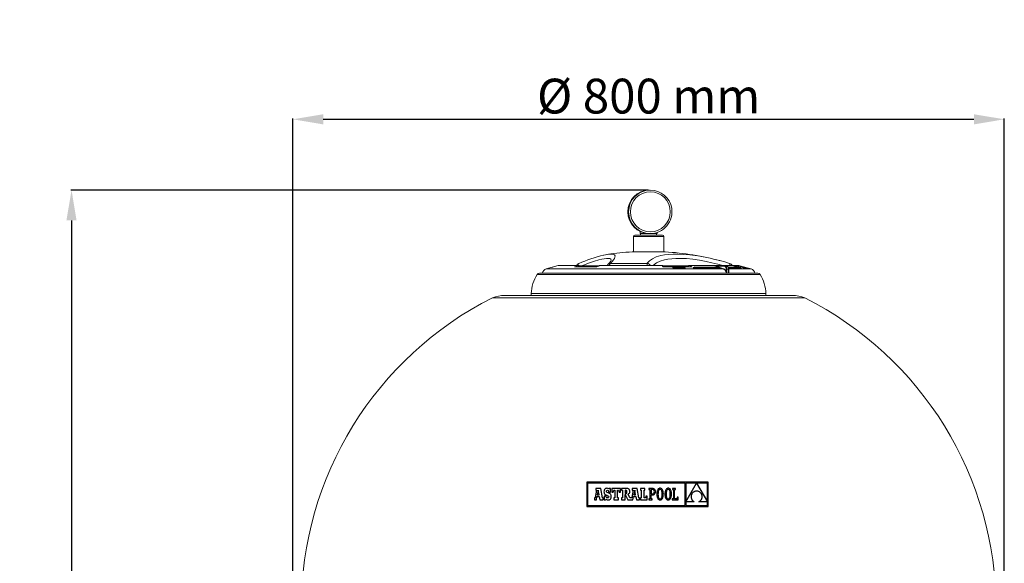
# Model space of a CAD drawing. Units: millimetres. Extents: x 8809 to 12911, y 7489 to 10650.
# Drawn here: x 8809 to 9942, y 10025 to 10650 of the extents above; entities that cross this region are included whole.
import ezdxf

# ---------------------------------------------------------------- set-up
doc = ezdxf.new("R2010")
doc.units = ezdxf.units.MM
doc.header["$PDSIZE"] = -1
doc.layers.add('Cotas', color=1, linetype='Continuous')
doc.dimstyles.new('ISO-25', dxfattribs={"dimtxt": 2.5, "dimasz": 2.5, "dimexe": 1.25, "dimexo": 0.625, "dimtad": 1, "dimtxsty": 'Standard', "dimcen": 2.5, "dimadec": 0, "dimazin": 0, "dimtfac": 1, "dimtmove": 0, "dimatfit": 3, "dimfxl": 0, "dimarcsym": 0})

# ---------------------------------------------------------------- blocks, each defined once
blk = doc.blocks.new('*D9')
at = {"layer": 'Cotas', "color": 0, "lineweight": -2}
for p, q in [((9123.4, 9943.6), (9123.4, 10536.7)), ((9158.4, 10535.7), (9907.2, 10535.7)), ((9942.2, 9943.6), (9942.2, 10536.7))]:
    blk.add_line(p, q, dxfattribs=at)
at = {"layer": 'Cotas', "color": 0}
for points in [[(9158.4, 10541.5), (9158.4, 10529.8), (9123.4, 10535.7)], [(9907.2, 10541.5), (9907.2, 10529.8), (9942.2, 10535.7)]]:
    blk.add_solid(points, dxfattribs=at)
at = {"layer": 'Defpoints', "color": 0}
for p in [(9942.2, 10535.7), (9123.4, 9942.6), (9942.2, 9942.6)]:
    blk.add_point(p, dxfattribs=at)
at = {"layer": 'Cotas', "color": 0, "insert": (9532.8, 10557.2), "char_height": 40, "attachment_point": 5}
blk.add_mtext('%%c 800 mm', dxfattribs=at)
blk = doc.blocks.new('*D10')
at = {"layer": 'Cotas', "color": 0, "lineweight": -2}
for p, q in [((9532.7, 10454.3), (8867.6, 10454.3)), ((8868.6, 10419.3), (8868.6, 9954.3)), ((8868.6, 9232.9), (8868.6, 9697.9)), ((9219.3, 9197.9), (8867.6, 9197.9))]:
    blk.add_line(p, q, dxfattribs=at)
at = {"layer": 'Cotas', "color": 0}
for points in [[(8862.7, 10419.3), (8874.4, 10419.3), (8868.6, 10454.3)], [(8862.7, 9232.9), (8874.4, 9232.9), (8868.6, 9197.9)]]:
    blk.add_solid(points, dxfattribs=at)
at = {"layer": 'Defpoints', "color": 0}
for p in [(8868.6, 10454.3), (9533.7, 10454.3), (9220.3, 9197.9)]:
    blk.add_point(p, dxfattribs=at)
at = {"layer": 'Cotas', "color": 0, "insert": (8868.6, 9826.1), "char_height": 40, "attachment_point": 5, "rotation": 90}
blk.add_mtext('1272 mm', dxfattribs=at)

msp = doc.modelspace()

# ---------------------------------------------------------------- linework, layer by layer
at = {"color": 7, "linetype": 'Continuous', "lineweight": 0}
for p, q in [((9534.727, 10454.315), (9533.741, 10454.315)), ((9523.007, 10406.741), (9523.007, 10404.315)), ((9523.016, 10404.315), (9523.007, 10404.315)), ((9533.741, 10404.315), (9523.016, 10404.315)), ((9523.557, 10404.315), (9523.557, 10402.315)), ((9533.741, 10404.315), (9534.727, 10404.315)), ((9542.607, 10404.315), (9534.727, 10404.315)), ((9542.057, 10402.315), (9542.057, 10404.315)), ((9542.607, 10404.315), (9542.607, 10405.592)), ((9515.38, 10400.828), (9515.227, 10383.252)), ((9550.234, 10400.828), (9515.38, 10400.828)), ((9516.88, 10402.315), (9548.735, 10402.315)), ((9550.388, 10383.252), (9550.234, 10400.828)), ((9551.837, 10383.251), (9513.778, 10383.251)), ((9551.807, 10383.252), (9513.807, 10383.252)), ((9488.818, 10369.958), (9530.986, 10369.958)), ((9658.545, 10358.561), (9407.07, 10358.561)), ((9428.872, 10367.357), (9414.84, 10363.629)), ((9618.955, 10363.629), (9414.84, 10363.629)), ((9422.477, 10365.716), (9419.199, 10364.834)), ((9419.199, 10364.787), (9419.199, 10364.834)), ((9422.55, 10365.754), (9422.477, 10365.735)), ((9422.477, 10365.658), (9422.477, 10365.735)), ((9422.709, 10365.757), (9422.55, 10365.754)), ((9422.55, 10365.677), (9422.55, 10365.754)), ((9422.709, 10365.719), (9422.709, 10365.757)), ((9451.732, 10367.357), (9428.872, 10367.357)), ((9452.511, 10367.491), (9429.899, 10367.491)), ((9473.31, 10365.919), (9447.641, 10365.919)), ((9473.283, 10365.986), (9448.309, 10365.986)), ((9452.587, 10366.39), (9451.437, 10365.986)), ((9453.714, 10367.168), (9475.703, 10367.168)), ((9454.334, 10366.065), (9454.334, 10365.986)), ((9476.002, 10367.291), (9473.285, 10365.983)), ((9548.59, 10367.357), (9476.296, 10367.357)), ((9548.399, 10367.491), (9476.861, 10367.491)), ((9548.59, 10367.357), (9548.387, 10367.459)), ((9549.192, 10367.168), (9578.928, 10367.168)), ((9550.178, 10365.832), (9549.364, 10366.97)), ((9582.511, 10365.919), (9549.619, 10365.919)), ((9581.893, 10365.986), (9549.97, 10365.986)), ((9560.819, 10365.409), (9560.819, 10364.995)), ((9560.886, 10365.283), (9560.839, 10365.409)), ((9560.886, 10364.869), (9560.839, 10364.995)), ((9560.886, 10364.869), (9560.886, 10365.283)), ((9561.608, 10364.553), (9561.608, 10364.967)), ((9562.267, 10365.246), (9562.267, 10365.66)), ((9563.101, 10364.399), (9563.101, 10364.812)), ((9563.778, 10365.557), (9563.576, 10365.504)), ((9563.576, 10365.09), (9563.576, 10365.504)), ((9563.778, 10365.143), (9563.576, 10365.09)), ((9563.778, 10365.143), (9563.778, 10365.557)), ((9564.031, 10365.041), (9564.339, 10364.987)), ((9564.179, 10365.716), (9564.499, 10365.717)), ((9565.132, 10364.832), (9564.179, 10365.716)), ((9564.179, 10365.302), (9564.179, 10365.716)), ((9565.132, 10364.418), (9564.179, 10365.302)), ((9564.339, 10364.573), (9564.339, 10364.987)), ((9564.499, 10365.717), (9565.361, 10364.918)), ((9566.678, 10364.831), (9565.132, 10364.832)), ((9565.132, 10364.418), (9565.132, 10364.832)), ((9566.678, 10364.417), (9565.132, 10364.418)), ((9565.361, 10364.918), (9566.586, 10364.917)), ((9566.449, 10365.423), (9566.449, 10365.009)), ((9566.542, 10364.917), (9566.542, 10365.272)), ((9566.586, 10364.917), (9566.678, 10364.831)), ((9566.678, 10364.417), (9566.678, 10364.831)), ((9567.758, 10365.244), (9567.758, 10365.658)), ((9568.759, 10364.399), (9568.759, 10364.813)), ((9569.55, 10365.053), (9569.55, 10365.276)), ((9569.97, 10365.608), (9569.97, 10365.194)), ((9569.972, 10364.71), (9569.972, 10365.124)), ((9570.019, 10365.279), (9570.019, 10365.536)), ((9570.359, 10364.986), (9570.359, 10365.4)), ((9570.504, 10364.954), (9570.359, 10364.986)), ((9570.504, 10364.997), (9570.714, 10365.043)), ((9570.504, 10364.583), (9570.504, 10364.997)), ((9570.63, 10365.437), (9570.63, 10365.653)), ((9571.005, 10364.968), (9571.005, 10365.278)), ((9571.532, 10365.599), (9571.345, 10365.544)), ((9571.345, 10365.311), (9571.345, 10365.544)), ((9571.532, 10365.185), (9571.532, 10365.599)), ((9571.696, 10364.396), (9571.696, 10364.81)), ((9571.727, 10364.906), (9571.727, 10365.135)), ((9571.965, 10365.03), (9571.947, 10365.047)), ((9571.947, 10364.989), (9571.947, 10365.047)), ((9572.036, 10365.303), (9572.036, 10365.717)), ((9573.227, 10364.832), (9572.036, 10365.717)), ((9572.036, 10365.717), (9573.82, 10365.716)), ((9573.227, 10364.418), (9572.036, 10365.303)), ((9572.337, 10364.558), (9572.337, 10364.972)), ((9573.937, 10365.629), (9572.464, 10365.63)), ((9572.464, 10365.63), (9572.837, 10365.354)), ((9572.837, 10365.354), (9574.297, 10365.352)), ((9574.414, 10365.266), (9572.954, 10365.267)), ((9572.954, 10365.267), (9573.421, 10364.92)), ((9573.227, 10364.418), (9573.227, 10364.832)), ((9574.998, 10364.831), (9573.227, 10364.832)), ((9574.998, 10364.417), (9573.227, 10364.418)), ((9573.421, 10364.92), (9574.881, 10364.918)), ((9573.82, 10365.716), (9573.937, 10365.629)), ((9573.937, 10365.353), (9573.937, 10365.629)), ((9574.297, 10365.352), (9574.414, 10365.266)), ((9574.414, 10364.919), (9574.414, 10365.266)), ((9574.881, 10364.918), (9574.998, 10364.831)), ((9574.998, 10364.417), (9574.998, 10364.831)), ((9578.039, 10366.047), (9578.039, 10365.986)), ((9579.763, 10365.986), (9579.084, 10366.39)), ((9628.696, 10367.491), (9579.635, 10367.491)), ((9580.095, 10367.357), (9582.511, 10365.919)), ((9608.96, 10367.357), (9580.095, 10367.357)), ((9586.183, 10366.159), (9584.171, 10365.362)), ((9584.171, 10364.949), (9584.171, 10365.362)), ((9584.171, 10365.362), (9589.095, 10364.565)), ((9584.171, 10364.949), (9589.095, 10364.151)), ((9586.911, 10365.761), (9586.183, 10366.159)), ((9612.939, 10365.761), (9586.911, 10365.761)), ((9588.367, 10364.964), (9615.17, 10364.964)), ((9589.095, 10364.565), (9588.367, 10364.964)), ((9589.095, 10364.151), (9589.095, 10364.565)), ((9589.095, 10364.55), (9615.17, 10364.55)), ((9609.014, 10367.365), (9611.02, 10367.365)), ((9609.06, 10367.357), (9619.855, 10367.357)), ((9610.814, 10366.857), (9619.178, 10363.867)), ((9619.521, 10366.857), (9610.814, 10366.857)), ((9615.17, 10364.964), (9612.939, 10365.761)), ((9615.17, 10364.55), (9615.17, 10364.964)), ((9618.955, 10363.629), (9618.955, 10363.629)), ((9619.855, 10367.357), (9621.863, 10367.357)), ((9629.666, 10367.357), (9621.863, 10367.357)), ((9622.122, 10360.28), (9622.122, 10363.357)), ((9622.828, 10363.357), (9622.122, 10363.357)), ((9624.835, 10363.357), (9622.828, 10363.357)), ((9622.828, 10363.357), (9622.828, 10358.561)), ((9635.331, 10365.761), (9624.406, 10365.761)), ((9624.846, 10359.9), (9624.798, 10360.28)), ((9624.834, 10364.964), (9638.089, 10364.964)), ((9624.835, 10358.561), (9624.835, 10363.357)), ((9624.964, 10363.357), (9624.835, 10363.357)), ((9624.93, 10364.55), (9638.089, 10364.55)), ((9624.964, 10358.734), (9624.964, 10363.357)), ((9650.775, 10363.629), (9624.971, 10363.629)), ((9629.666, 10367.357), (9628.596, 10367.46)), ((9635.581, 10367.491), (9629.034, 10367.491)), ((9630.423, 10367.168), (9634.009, 10367.168)), ((9638.191, 10365.362), (9633.951, 10366.159)), ((9633.951, 10366.159), (9635.331, 10365.761)), ((9633.951, 10365.761), (9633.951, 10366.159)), ((9641.471, 10365.986), (9634.937, 10365.986)), ((9642.008, 10365.919), (9635.282, 10365.919)), ((9635.716, 10367.491), (9635.581, 10367.491)), ((9637.808, 10365.986), (9636.289, 10366.39)), ((9636.743, 10367.357), (9636.607, 10367.357)), ((9643.004, 10365.693), (9636.743, 10367.357)), ((9638.089, 10364.964), (9639.468, 10364.565)), ((9638.089, 10364.55), (9638.089, 10364.964)), ((9638.089, 10364.55), (9639.468, 10364.151)), ((9639.468, 10364.565), (9638.191, 10365.362)), ((9639.468, 10364.151), (9639.468, 10364.565)), ((9640.865, 10365.729), (9640.865, 10365.315)), ((9640.879, 10365.745), (9640.92, 10365.749)), ((9641.58, 10365.72), (9641.725, 10365.721)), ((9644.842, 10364.832), (9641.58, 10365.72)), ((9642.098, 10365.635), (9641.969, 10365.634)), ((9641.969, 10365.634), (9643.078, 10365.333)), ((9642.098, 10365.599), (9642.098, 10365.635)), ((9645.434, 10364.832), (9642.154, 10365.72)), ((9642.154, 10365.72), (9642.528, 10365.72)), ((9642.212, 10364.86), (9642.212, 10365.274)), ((9642.528, 10365.72), (9642.851, 10365.632)), ((9642.851, 10365.632), (9642.542, 10365.633)), ((9642.542, 10365.633), (9643.568, 10365.355)), ((9642.616, 10365.72), (9642.628, 10365.721)), ((9645.91, 10364.832), (9642.616, 10365.72)), ((9642.616, 10365.696), (9642.616, 10365.72)), ((9642.628, 10365.721), (9645.526, 10365.042)), ((9642.829, 10365.401), (9642.829, 10365.484)), ((9642.851, 10365.55), (9642.851, 10365.632)), ((9642.98, 10365.1), (9642.98, 10365.279)), ((9645.526, 10365.042), (9643.004, 10365.721)), ((9643.004, 10365.721), (9643.06, 10365.721)), ((9643.004, 10365.632), (9643.004, 10365.721)), ((9643.06, 10365.721), (9646.354, 10364.833)), ((9643.078, 10365.333), (9643.209, 10365.331)), ((9643.45, 10365.246), (9643.398, 10365.246)), ((9643.398, 10365.246), (9644.915, 10364.833)), ((9643.45, 10365.231), (9643.45, 10365.246)), ((9646.341, 10364.833), (9643.478, 10365.505)), ((9643.478, 10365.505), (9645.968, 10364.833)), ((9643.568, 10365.355), (9643.874, 10365.354)), ((9643.582, 10365.196), (9643.582, 10365.26)), ((9643.874, 10365.354), (9644.195, 10365.267)), ((9644.195, 10365.267), (9643.889, 10365.268)), ((9643.889, 10365.268), (9645.175, 10364.92)), ((9644.021, 10364.9), (9644.051, 10364.916)), ((9644.195, 10365.186), (9644.195, 10365.267)), ((9644.34, 10364.4), (9644.34, 10364.813)), ((9644.399, 10364.42), (9644.399, 10364.834)), ((9644.842, 10364.418), (9644.399, 10364.539)), ((9644.915, 10364.833), (9644.842, 10364.832)), ((9644.842, 10364.418), (9644.842, 10364.832)), ((9644.915, 10364.419), (9644.842, 10364.418)), ((9644.915, 10364.419), (9644.915, 10364.833)), ((9645.434, 10364.418), (9644.915, 10364.559)), ((9645.175, 10364.92), (9645.482, 10364.919)), ((9645.434, 10364.418), (9645.434, 10364.832)), ((9645.805, 10364.831), (9645.434, 10364.832)), ((9645.805, 10364.417), (9645.434, 10364.418)), ((9645.482, 10364.919), (9645.805, 10364.831)), ((9645.805, 10364.417), (9645.805, 10364.831)), ((9645.91, 10364.419), (9645.805, 10364.447)), ((9645.968, 10364.833), (9645.91, 10364.832)), ((9645.91, 10364.419), (9645.91, 10364.832)), ((9645.968, 10364.42), (9645.91, 10364.419)), ((9645.968, 10364.42), (9645.968, 10364.833)), ((9646.341, 10364.419), (9645.968, 10364.506)), ((9646.354, 10364.833), (9646.341, 10364.833)), ((9646.341, 10364.419), (9646.341, 10364.833)), ((9646.354, 10364.419), (9646.341, 10364.419)), ((9646.354, 10364.419), (9646.354, 10364.833)), ((9650.775, 10363.629), (9646.354, 10364.803)), ((9661.076, 10357.171), (9404.538, 10357.171)), ((9712.507, 10330.423), (9353.107, 10330.423)), ((9698.407, 10333.061), (9367.207, 10333.061)), ((9397.807, 10335.261), (9397.807, 10333.061)), ((9667.807, 10335.261), (9397.807, 10335.261)), ((9667.807, 10333.061), (9667.807, 10335.261))]:
    msp.add_line(p, q, dxfattribs=at)
at = {"color": 7, "linetype": 'Continuous'}
for p, q in [((9461.629, 10118.162), (9461.629, 10090.474)), ((9601.389, 10118.162), (9461.629, 10118.162)), ((9462.509, 10117.282), (9462.509, 10091.354)), ((9574.738, 10117.282), (9462.509, 10117.282)), ((9472.896, 10108.997), (9471.284, 10100.598)), ((9477.641, 10111.079), (9471.976, 10111.079)), ((9471.976, 10111.079), (9471.976, 10108.997)), ((9471.976, 10108.997), (9472.896, 10108.997)), ((9474.736, 10109.288), (9473.675, 10103.72)), ((9475.749, 10103.72), (9474.736, 10109.288)), ((9479.675, 10100.185), (9477.641, 10111.079)), ((9481.643, 10109.065), (9481.477, 10108.287)), ((9481.918, 10109.731), (9481.643, 10109.065)), ((9482.297, 10110.283), (9481.918, 10109.731)), ((9482.778, 10110.718), (9482.297, 10110.283)), ((9483.359, 10111.032), (9482.778, 10110.718)), ((9484.036, 10111.223), (9483.359, 10111.032)), ((9484.806, 10111.287), (9484.036, 10111.223)), ((9484.785, 10108.844), (9485.358, 10108.99)), ((9485.683, 10111.204), (9484.806, 10111.287)), ((9485.358, 10108.99), (9486.181, 10108.734)), ((9486.415, 10110.944), (9485.683, 10111.204)), ((9487.051, 10110.493), (9486.415, 10110.944)), ((9487.396, 10111.097), (9487.051, 10110.493)), ((9489.003, 10111.097), (9487.396, 10111.097)), ((9489.003, 10106.831), (9489.003, 10111.097)), ((9490.52, 10111.127), (9490.52, 10106.867)), ((9500.348, 10111.127), (9490.52, 10111.127)), ((9492.069, 10106.867), (9492.795, 10108.997)), ((9492.795, 10108.997), (9493.861, 10108.997)), ((9493.861, 10108.997), (9493.861, 10100.185)), ((9497.104, 10108.997), (9498.073, 10108.997)), ((9497.104, 10100.185), (9497.104, 10108.997)), ((9498.073, 10108.997), (9498.799, 10106.867)), ((9500.348, 10106.867), (9500.348, 10111.127)), ((9501.773, 10111.116), (9501.773, 10109.026)), ((9507.076, 10111.116), (9501.773, 10111.116)), ((9501.773, 10109.026), (9502.62, 10109.026)), ((9502.62, 10109.026), (9502.62, 10100.184)), ((9506.368, 10109.027), (9505.884, 10109.027)), ((9505.884, 10109.027), (9505.884, 10105.261)), ((9507.232, 10108.856), (9506.368, 10109.027)), ((9508.098, 10111.071), (9507.076, 10111.116)), ((9508.956, 10110.931), (9508.098, 10111.071)), ((9509.658, 10110.688), (9508.956, 10110.931)), ((9510.213, 10110.335), (9509.658, 10110.688)), ((9510.629, 10109.863), (9510.213, 10110.335)), ((9510.916, 10109.265), (9510.629, 10109.863)), ((9511.081, 10108.534), (9510.916, 10109.265)), ((9514.919, 10108.997), (9513.306, 10100.598)), ((9513.999, 10111.079), (9513.999, 10108.997)), ((9519.664, 10111.079), (9513.999, 10111.079)), ((9513.999, 10108.997), (9514.919, 10108.997)), ((9516.759, 10109.288), (9515.697, 10103.72)), ((9517.772, 10103.72), (9516.759, 10109.288)), ((9521.697, 10100.185), (9519.664, 10111.079)), ((9528.623, 10111.127), (9523.588, 10111.127)), ((9523.588, 10111.127), (9523.588, 10108.997)), ((9523.588, 10108.997), (9524.411, 10108.997)), ((9524.411, 10108.997), (9524.411, 10100.185)), ((9527.655, 10100.185), (9527.655, 10108.997)), ((9527.655, 10108.997), (9528.623, 10108.997)), ((9528.623, 10108.997), (9528.623, 10111.127)), ((9533.111, 10111.123), (9533.112, 10109.913)), ((9534.327, 10111.122), (9533.111, 10111.123)), ((9533.112, 10109.913), (9534.327, 10109.913)), ((9537.35, 10111.122), (9534.327, 10111.122)), ((9534.327, 10109.913), (9534.327, 10099.268)), ((9537.294, 10109.909), (9535.633, 10109.909)), ((9535.633, 10109.909), (9535.633, 10104.907)), ((9538.202, 10109.75), (9537.294, 10109.909)), ((9538.143, 10111.053), (9537.35, 10111.122)), ((9538.861, 10110.842), (9538.143, 10111.053)), ((9538.869, 10109.277), (9538.202, 10109.75)), ((9539.487, 10110.485), (9538.861, 10110.842)), ((9539.281, 10108.5), (9538.869, 10109.277)), ((9540.004, 10109.977), (9539.487, 10110.485)), ((9540.395, 10109.313), (9540.004, 10109.977)), ((9540.642, 10108.489), (9540.395, 10109.313)), ((9542.949, 10108.918), (9542.714, 10108.211)), ((9543.236, 10109.541), (9542.949, 10108.918)), ((9543.574, 10110.075), (9543.236, 10109.541)), ((9543.963, 10110.518), (9543.574, 10110.075)), ((9544.404, 10110.868), (9543.963, 10110.518)), ((9544.394, 10109.015), (9544.117, 10108.399)), ((9544.723, 10109.495), (9544.394, 10109.015)), ((9544.894, 10111.121), (9544.404, 10110.868)), ((9545.1, 10109.839), (9544.723, 10109.495)), ((9545.435, 10111.276), (9544.894, 10111.121)), ((9545.524, 10110.046), (9545.1, 10109.839)), ((9546.026, 10111.328), (9545.435, 10111.276)), ((9545.989, 10110.115), (9545.524, 10110.046)), ((9546.462, 10110.045), (9545.989, 10110.115)), ((9546.617, 10111.276), (9546.026, 10111.328)), ((9546.894, 10109.837), (9546.462, 10110.045)), ((9547.158, 10111.123), (9546.617, 10111.276)), ((9547.283, 10109.491), (9546.894, 10109.837)), ((9547.649, 10110.871), (9547.158, 10111.123)), ((9547.623, 10109.009), (9547.283, 10109.491)), ((9547.911, 10108.391), (9547.623, 10109.009)), ((9548.089, 10110.522), (9547.649, 10110.871)), ((9548.478, 10110.08), (9548.089, 10110.522)), ((9548.816, 10109.547), (9548.478, 10110.08)), ((9549.103, 10108.926), (9548.816, 10109.547)), ((9549.339, 10108.22), (9549.103, 10108.926)), ((9552.283, 10108.918), (9552.047, 10108.211)), ((9552.57, 10109.541), (9552.283, 10108.918)), ((9552.908, 10110.075), (9552.57, 10109.541)), ((9553.297, 10110.518), (9552.908, 10110.075)), ((9553.737, 10110.868), (9553.297, 10110.518)), ((9553.727, 10109.015), (9553.451, 10108.399)), ((9554.056, 10109.495), (9553.727, 10109.015)), ((9554.228, 10111.121), (9553.737, 10110.868)), ((9554.434, 10109.839), (9554.056, 10109.495)), ((9554.769, 10111.276), (9554.228, 10111.121)), ((9554.857, 10110.046), (9554.434, 10109.839)), ((9555.36, 10111.328), (9554.769, 10111.276)), ((9555.323, 10110.115), (9554.857, 10110.046)), ((9555.795, 10110.045), (9555.323, 10110.115)), ((9555.951, 10111.276), (9555.36, 10111.328)), ((9556.228, 10109.837), (9555.795, 10110.045)), ((9556.492, 10111.123), (9555.951, 10111.276)), ((9556.617, 10109.491), (9556.228, 10109.837)), ((9556.982, 10110.871), (9556.492, 10111.123)), ((9556.957, 10109.009), (9556.617, 10109.491)), ((9557.244, 10108.391), (9556.957, 10109.009)), ((9557.422, 10110.522), (9556.982, 10110.871)), ((9557.812, 10110.08), (9557.422, 10110.522)), ((9558.15, 10109.547), (9557.812, 10110.08)), ((9558.437, 10108.926), (9558.15, 10109.547)), ((9558.672, 10108.22), (9558.437, 10108.926)), ((9560.144, 10111.127), (9560.144, 10109.868)), ((9563.92, 10111.127), (9560.144, 10111.127)), ((9560.144, 10109.868), (9561.353, 10109.868)), ((9561.353, 10109.868), (9561.353, 10099.307)), ((9562.66, 10109.87), (9563.92, 10109.87)), ((9562.66, 10099.314), (9562.66, 10109.87)), ((9563.92, 10109.87), (9563.92, 10111.127)), ((9574.738, 10091.354), (9574.738, 10117.282)), ((9588.034, 10117.247), (9575.658, 10117.247)), ((9575.658, 10095.812), (9588.034, 10117.247)), ((9575.658, 10117.247), (9575.658, 10095.812)), ((9600.509, 10117.247), (9588.078, 10117.247)), ((9588.078, 10117.247), (9600.509, 10095.912)), ((9600.509, 10095.912), (9600.509, 10117.247)), ((9601.389, 10090.474), (9601.389, 10118.162)), ((9470.33, 10100.185), (9470.33, 10098.055)), ((9470.694, 10100.185), (9470.33, 10100.185)), ((9470.33, 10098.055), (9472.719, 10098.055)), ((9470.916, 10100.208), (9470.694, 10100.185)), ((9471.13, 10100.325), (9470.916, 10100.208)), ((9471.284, 10100.598), (9471.13, 10100.325)), ((9472.719, 10098.055), (9473.387, 10101.85)), ((9473.387, 10101.85), (9476.062, 10101.835)), ((9473.675, 10103.72), (9475.749, 10103.72)), ((9476.062, 10101.835), (9476.704, 10098.055)), ((9476.704, 10098.055), (9480.352, 10098.055)), ((9480.352, 10100.185), (9479.675, 10100.185)), ((9480.352, 10098.055), (9480.352, 10100.185)), ((9481.477, 10108.287), (9481.421, 10107.401)), ((9481.421, 10107.401), (9481.47, 10106.499)), ((9481.47, 10106.499), (9481.626, 10105.734)), ((9481.611, 10102.358), (9481.611, 10098.075)), ((9483.493, 10102.358), (9481.611, 10102.358)), ((9481.611, 10098.075), (9483.096, 10098.075)), ((9481.626, 10105.734), (9481.906, 10105.087)), ((9481.906, 10105.087), (9482.323, 10104.539)), ((9482.323, 10104.539), (9482.892, 10104.069)), ((9482.892, 10104.069), (9483.628, 10103.66)), ((9483.096, 10098.075), (9483.493, 10098.8)), ((9483.992, 10101.152), (9483.493, 10102.358)), ((9483.493, 10098.8), (9484.34, 10098.271)), ((9483.628, 10103.66), (9484.547, 10103.291)), ((9484.659, 10100.467), (9483.992, 10101.152)), ((9484.27, 10107.833), (9484.407, 10108.44)), ((9484.423, 10107.16), (9484.27, 10107.833)), ((9484.34, 10098.271), (9485.186, 10097.977)), ((9484.407, 10108.44), (9484.785, 10108.844)), ((9485.005, 10106.652), (9484.423, 10107.16)), ((9484.547, 10103.291), (9485.992, 10102.693)), ((9485.548, 10100.251), (9484.659, 10100.467)), ((9486.205, 10106.141), (9485.005, 10106.652)), ((9485.186, 10097.977), (9486.136, 10097.885)), ((9486.235, 10100.411), (9485.548, 10100.251)), ((9485.992, 10102.693), (9486.705, 10102.138)), ((9486.136, 10097.885), (9486.931, 10097.957)), ((9486.181, 10108.734), (9486.758, 10107.997)), ((9487.106, 10105.785), (9486.205, 10106.141)), ((9486.715, 10100.84), (9486.235, 10100.411)), ((9486.705, 10102.138), (9486.896, 10101.46)), ((9486.896, 10101.46), (9486.715, 10100.84)), ((9486.758, 10107.997), (9487.051, 10106.831)), ((9486.931, 10097.957), (9487.642, 10098.167)), ((9487.051, 10106.831), (9489.003, 10106.831)), ((9487.861, 10105.399), (9487.106, 10105.785)), ((9487.642, 10098.167), (9488.262, 10098.507)), ((9488.476, 10104.973), (9487.861, 10105.399)), ((9488.262, 10098.507), (9488.785, 10098.971)), ((9488.961, 10104.498), (9488.476, 10104.973)), ((9488.785, 10098.971), (9489.202, 10099.551)), ((9489.324, 10103.963), (9488.961, 10104.498)), ((9489.202, 10099.551), (9489.509, 10100.238)), ((9489.573, 10103.36), (9489.324, 10103.963)), ((9489.509, 10100.238), (9489.698, 10101.027)), ((9489.716, 10102.678), (9489.573, 10103.36)), ((9489.698, 10101.027), (9489.762, 10101.909)), ((9489.762, 10101.909), (9489.716, 10102.678)), ((9490.52, 10106.867), (9492.069, 10106.867)), ((9492.65, 10100.185), (9492.65, 10098.055)), ((9493.861, 10100.185), (9492.65, 10100.185)), ((9492.65, 10098.055), (9498.266, 10098.055)), ((9498.266, 10100.185), (9497.104, 10100.185)), ((9498.266, 10098.055), (9498.266, 10100.185)), ((9498.799, 10106.867), (9500.348, 10106.867)), ((9501.773, 10100.184), (9501.773, 10098.056)), ((9502.62, 10100.184), (9501.773, 10100.184)), ((9501.773, 10098.056), (9505.898, 10098.056)), ((9505.884, 10105.261), (9506.385, 10105.261)), ((9505.896, 10104.259), (9508.82, 10098.056)), ((9505.898, 10098.056), (9505.896, 10104.259)), ((9506.385, 10105.261), (9507.214, 10105.464)), ((9507.214, 10105.464), (9507.686, 10106.101)), ((9507.697, 10108.282), (9507.232, 10108.856)), ((9507.686, 10106.101), (9507.836, 10107.213)), ((9507.836, 10107.213), (9507.697, 10108.282)), ((9508.82, 10098.056), (9514.741, 10098.055)), ((9509.252, 10104.709), (9510.136, 10105.19)), ((9511.359, 10100.184), (9509.252, 10104.709)), ((9510.136, 10105.19), (9510.718, 10105.797)), ((9510.718, 10105.797), (9511.037, 10106.598)), ((9511.037, 10106.598), (9511.135, 10107.662)), ((9511.135, 10107.662), (9511.081, 10108.534)), ((9512.717, 10100.185), (9511.359, 10100.184)), ((9512.939, 10100.208), (9512.717, 10100.185)), ((9513.153, 10100.325), (9512.939, 10100.208)), ((9513.306, 10100.598), (9513.153, 10100.325)), ((9514.741, 10098.055), (9515.409, 10101.85)), ((9515.409, 10101.85), (9518.085, 10101.835)), ((9515.697, 10103.72), (9517.772, 10103.72)), ((9518.085, 10101.835), (9518.727, 10098.055)), ((9518.727, 10098.055), (9522.375, 10098.055)), ((9522.375, 10100.185), (9521.697, 10100.185)), ((9522.375, 10098.055), (9522.375, 10100.185)), ((9523.588, 10100.185), (9523.588, 10098.055)), ((9524.411, 10100.185), (9523.588, 10100.185)), ((9523.588, 10098.055), (9531.287, 10098.055)), ((9529.059, 10100.185), (9527.655, 10100.185)), ((9529.786, 10102.316), (9529.059, 10100.185)), ((9531.287, 10102.316), (9529.786, 10102.316)), ((9531.287, 10098.055), (9531.287, 10102.316)), ((9533.121, 10099.268), (9533.121, 10098.057)), ((9534.327, 10099.268), (9533.121, 10099.268)), ((9533.121, 10098.057), (9536.853, 10098.057)), ((9535.633, 10104.907), (9537.238, 10104.907)), ((9535.633, 10103.694), (9537.182, 10103.694)), ((9535.633, 10099.269), (9535.633, 10103.694)), ((9536.852, 10099.268), (9535.633, 10099.269)), ((9536.853, 10098.057), (9536.852, 10099.268)), ((9537.182, 10103.694), (9537.897, 10103.751)), ((9537.238, 10104.907), (9538.01, 10105.012)), ((9537.897, 10103.751), (9538.563, 10103.924)), ((9538.01, 10105.012), (9538.62, 10105.321)), ((9538.563, 10103.924), (9539.166, 10104.215)), ((9538.62, 10105.321), (9539.062, 10105.83)), ((9539.062, 10105.83), (9539.331, 10106.534)), ((9539.166, 10104.215), (9539.69, 10104.625)), ((9539.422, 10107.427), (9539.281, 10108.5)), ((9539.331, 10106.534), (9539.422, 10107.427)), ((9539.69, 10104.625), (9540.123, 10105.157)), ((9540.123, 10105.157), (9540.45, 10105.812)), ((9540.45, 10105.812), (9540.656, 10106.593)), ((9540.728, 10107.501), (9540.642, 10108.489)), ((9540.656, 10106.593), (9540.728, 10107.501)), ((9542.32, 10105.608), (9542.293, 10104.59)), ((9542.293, 10104.59), (9542.319, 10103.567)), ((9542.319, 10103.567), (9542.397, 10102.62)), ((9542.399, 10106.554), (9542.32, 10105.608)), ((9542.397, 10102.62), (9542.527, 10101.75)), ((9542.53, 10107.422), (9542.399, 10106.554)), ((9542.527, 10101.75), (9542.709, 10100.96)), ((9542.714, 10108.211), (9542.53, 10107.422)), ((9542.709, 10100.96), (9542.942, 10100.253)), ((9542.942, 10100.253), (9543.227, 10099.632)), ((9543.227, 10099.632), (9543.563, 10099.099)), ((9543.563, 10099.099), (9543.95, 10098.657)), ((9543.634, 10105.743), (9543.6, 10104.59)), ((9543.6, 10104.59), (9543.635, 10103.442)), ((9543.734, 10106.762), (9543.634, 10105.743)), ((9543.635, 10103.442), (9543.739, 10102.425)), ((9543.896, 10107.648), (9543.734, 10106.762)), ((9543.739, 10102.425), (9543.906, 10101.54)), ((9544.117, 10108.399), (9543.896, 10107.648)), ((9543.906, 10101.54), (9544.134, 10100.788)), ((9543.95, 10098.657), (9544.388, 10098.309)), ((9544.134, 10100.788), (9544.419, 10100.171)), ((9544.388, 10098.309), (9544.877, 10098.057)), ((9544.419, 10100.171), (9544.756, 10099.689)), ((9544.756, 10099.689), (9545.142, 10099.343)), ((9544.877, 10098.057), (9545.417, 10097.904)), ((9545.142, 10099.343), (9545.573, 10099.135)), ((9545.417, 10097.904), (9546.008, 10097.852)), ((9545.573, 10099.135), (9546.045, 10099.065)), ((9546.008, 10097.852), (9546.599, 10097.904)), ((9546.045, 10099.065), (9546.511, 10099.134)), ((9546.511, 10099.134), (9546.936, 10099.341)), ((9546.599, 10097.904), (9547.141, 10098.058)), ((9546.936, 10099.341), (9547.316, 10099.685)), ((9547.141, 10098.058), (9547.633, 10098.312)), ((9547.316, 10099.685), (9547.648, 10100.165)), ((9547.633, 10098.312), (9548.075, 10098.661)), ((9547.648, 10100.165), (9547.928, 10100.781)), ((9548.141, 10107.64), (9547.911, 10108.391)), ((9547.928, 10100.781), (9548.152, 10101.532)), ((9548.075, 10098.661), (9548.466, 10099.105)), ((9548.312, 10106.755), (9548.141, 10107.64)), ((9548.152, 10101.532), (9548.316, 10102.417)), ((9548.417, 10105.738), (9548.312, 10106.755)), ((9548.316, 10102.417), (9548.418, 10103.437)), ((9548.453, 10104.59), (9548.417, 10105.738)), ((9548.418, 10103.437), (9548.453, 10104.59)), ((9548.466, 10099.105), (9548.807, 10099.639)), ((9548.807, 10099.639), (9549.096, 10100.261)), ((9549.096, 10100.261), (9549.334, 10100.968)), ((9549.334, 10100.968), (9549.519, 10101.757)), ((9549.522, 10107.43), (9549.339, 10108.22)), ((9549.519, 10101.757), (9549.652, 10102.626)), ((9549.654, 10106.56), (9549.522, 10107.43)), ((9549.652, 10102.626), (9549.732, 10103.571)), ((9549.733, 10105.612), (9549.654, 10106.56)), ((9549.732, 10103.571), (9549.759, 10104.59)), ((9549.759, 10104.59), (9549.733, 10105.612)), ((9551.653, 10105.608), (9551.627, 10104.59)), ((9551.627, 10104.59), (9551.653, 10103.567)), ((9551.732, 10106.554), (9551.653, 10105.608)), ((9551.653, 10103.567), (9551.731, 10102.62)), ((9551.731, 10102.62), (9551.861, 10101.75)), ((9551.864, 10107.422), (9551.732, 10106.554)), ((9551.861, 10101.75), (9552.042, 10100.96)), ((9552.047, 10108.211), (9551.864, 10107.422)), ((9552.042, 10100.96), (9552.276, 10100.253)), ((9552.276, 10100.253), (9552.56, 10099.632)), ((9552.56, 10099.632), (9552.896, 10099.099)), ((9552.896, 10099.099), (9553.283, 10098.657)), ((9552.968, 10105.743), (9552.934, 10104.59)), ((9552.934, 10104.59), (9552.969, 10103.442)), ((9553.067, 10106.762), (9552.968, 10105.743)), ((9552.969, 10103.442), (9553.072, 10102.425)), ((9553.229, 10107.648), (9553.067, 10106.762)), ((9553.072, 10102.425), (9553.24, 10101.54)), ((9553.451, 10108.399), (9553.229, 10107.648)), ((9553.24, 10101.54), (9553.468, 10100.788)), ((9553.283, 10098.657), (9553.721, 10098.309)), ((9553.468, 10100.788), (9553.752, 10100.171)), ((9553.721, 10098.309), (9554.211, 10098.057)), ((9553.752, 10100.171), (9554.089, 10099.689)), ((9554.089, 10099.689), (9554.475, 10099.343)), ((9554.211, 10098.057), (9554.751, 10097.904)), ((9554.475, 10099.343), (9554.906, 10099.135)), ((9554.751, 10097.904), (9555.341, 10097.852)), ((9554.906, 10099.135), (9555.378, 10099.065)), ((9555.341, 10097.852), (9555.932, 10097.904)), ((9555.378, 10099.065), (9555.844, 10099.134)), ((9555.844, 10099.134), (9556.269, 10099.341)), ((9555.932, 10097.904), (9556.474, 10098.058)), ((9556.269, 10099.341), (9556.65, 10099.685)), ((9556.474, 10098.058), (9556.967, 10098.312)), ((9556.65, 10099.685), (9556.982, 10100.165)), ((9556.967, 10098.312), (9557.409, 10098.661)), ((9556.982, 10100.165), (9557.261, 10100.781)), ((9557.475, 10107.64), (9557.244, 10108.391)), ((9557.261, 10100.781), (9557.485, 10101.532)), ((9557.409, 10098.661), (9557.8, 10099.105)), ((9557.645, 10106.755), (9557.475, 10107.64)), ((9557.485, 10101.532), (9557.65, 10102.417)), ((9557.75, 10105.738), (9557.645, 10106.755)), ((9557.65, 10102.417), (9557.752, 10103.437)), ((9557.786, 10104.59), (9557.75, 10105.738)), ((9557.752, 10103.437), (9557.786, 10104.59)), ((9557.8, 10099.105), (9558.141, 10099.639)), ((9558.141, 10099.639), (9558.43, 10100.261)), ((9558.43, 10100.261), (9558.667, 10100.968)), ((9558.667, 10100.968), (9558.853, 10101.757)), ((9558.856, 10107.43), (9558.672, 10108.22)), ((9558.853, 10101.757), (9558.986, 10102.626)), ((9558.987, 10106.56), (9558.856, 10107.43)), ((9558.986, 10102.626), (9559.066, 10103.571)), ((9559.066, 10105.612), (9558.987, 10106.56)), ((9559.093, 10104.59), (9559.066, 10105.612)), ((9559.066, 10103.571), (9559.093, 10104.59)), ((9561.353, 10099.307), (9560.097, 10099.307)), ((9560.097, 10099.307), (9560.097, 10098.055)), ((9560.097, 10098.055), (9566.824, 10098.055)), ((9565.61, 10099.314), (9562.66, 10099.314)), ((9565.61, 10100.913), (9565.61, 10099.314)), ((9566.824, 10100.913), (9565.61, 10100.913)), ((9566.824, 10098.055), (9566.824, 10100.913)), ((9581.714, 10102.229), (9581.694, 10101.712)), ((9581.694, 10101.712), (9581.715, 10101.193)), ((9581.776, 10102.742), (9581.714, 10102.229)), ((9581.715, 10101.193), (9581.777, 10100.674)), ((9581.879, 10103.247), (9581.776, 10102.742)), ((9581.777, 10100.674), (9581.883, 10100.16)), ((9582.022, 10103.742), (9581.879, 10103.247)), ((9581.883, 10100.16), (9582.03, 10099.651)), ((9582.206, 10104.225), (9582.022, 10103.742)), ((9582.03, 10099.651), (9582.221, 10099.151)), ((9582.429, 10104.692), (9582.206, 10104.225)), ((9582.221, 10099.151), (9582.455, 10098.663)), ((9582.692, 10105.141), (9582.429, 10104.692)), ((9582.455, 10098.663), (9582.732, 10098.189)), ((9582.994, 10105.569), (9582.692, 10105.141)), ((9582.732, 10098.189), (9583.054, 10097.733)), ((9583.335, 10105.973), (9582.994, 10105.569)), ((9583.054, 10097.733), (9583.42, 10097.296)), ((9583.715, 10106.352), (9583.335, 10105.973)), ((9584.133, 10106.701), (9583.715, 10106.352)), ((9584.588, 10107.019), (9584.133, 10106.701)), ((9585.081, 10107.302), (9584.588, 10107.019)), ((9585.611, 10107.548), (9585.081, 10107.302)), ((9586.178, 10107.755), (9585.611, 10107.548)), ((9586.782, 10107.919), (9586.178, 10107.755)), ((9587.421, 10108.038), (9586.782, 10107.919)), ((9588.097, 10108.109), (9587.421, 10108.038)), ((9588.809, 10108.034), (9588.097, 10108.109)), ((9589.478, 10107.908), (9588.809, 10108.034)), ((9590.104, 10107.734), (9589.478, 10107.908)), ((9590.688, 10107.514), (9590.104, 10107.734)), ((9591.228, 10107.252), (9590.688, 10107.514)), ((9591.726, 10106.951), (9591.228, 10107.252)), ((9592.181, 10106.613), (9591.726, 10106.951)), ((9592.594, 10106.243), (9592.181, 10106.613)), ((9592.966, 10105.843), (9592.594, 10106.243)), ((9593.295, 10105.416), (9592.966, 10105.843)), ((9592.975, 10097.495), (9593.297, 10097.926)), ((9593.582, 10104.965), (9593.295, 10105.416)), ((9593.297, 10097.926), (9593.579, 10098.38)), ((9593.579, 10098.38), (9593.822, 10098.853)), ((9593.827, 10104.494), (9593.582, 10104.965)), ((9593.822, 10098.853), (9594.025, 10099.344)), ((9594.031, 10104.006), (9593.827, 10104.494)), ((9594.025, 10099.344), (9594.187, 10099.848)), ((9594.194, 10103.503), (9594.031, 10104.006)), ((9594.187, 10099.848), (9594.31, 10100.363)), ((9594.315, 10102.99), (9594.194, 10103.503)), ((9594.31, 10100.363), (9594.392, 10100.886)), ((9594.396, 10102.468), (9594.315, 10102.99)), ((9594.392, 10100.886), (9594.434, 10101.413)), ((9594.435, 10101.941), (9594.396, 10102.468)), ((9594.434, 10101.413), (9594.435, 10101.941)), ((9461.629, 10090.474), (9601.389, 10090.474)), ((9462.509, 10091.354), (9574.738, 10091.354)), ((9575.658, 10095.799), (9575.658, 10091.355)), ((9585.332, 10095.799), (9575.658, 10095.799)), ((9575.658, 10091.355), (9600.509, 10091.355)), ((9583.42, 10097.296), (9583.83, 10096.881)), ((9583.83, 10096.881), (9584.285, 10096.491)), ((9584.285, 10096.491), (9584.786, 10096.13)), ((9584.786, 10096.13), (9585.332, 10095.799)), ((9590.779, 10095.799), (9591.296, 10096.067)), ((9600.509, 10095.799), (9590.779, 10095.799)), ((9591.296, 10096.067), (9591.775, 10096.374)), ((9591.775, 10096.374), (9592.214, 10096.716)), ((9592.214, 10096.716), (9592.614, 10097.091)), ((9592.614, 10097.091), (9592.975, 10097.495)), ((9600.509, 10091.355), (9600.509, 10095.799))]:
    msp.add_line(p, q, dxfattribs=at)
at = {"color": 7, "linetype": 'Continuous', "lineweight": 0, "flags": 128}
for points in [[(9489.795, 10373.28), (9489.836, 10373.62), (9489.339, 10374.698), (9488.112, 10375.415), (9486.165, 10375.724), (9484.154, 10375.68), (9481.722, 10375.386), (9478.821, 10374.831), (9475.515, 10374.022), (9470.384, 10372.516), (9464.598, 10370.562), (9457.979, 10368.085), (9455.719, 10367.168)], [(9488.321, 10380.63), (9490.35, 10380.675), (9492.359, 10380.376), (9493.652, 10379.689), (9494.229, 10378.577), (9494.049, 10377.069), (9493.397, 10375.637), (9492.312, 10373.982), (9490.775, 10372.077), (9488.818, 10369.958)], [(9530.986, 10369.958), (9531.072, 10370.076), (9533.714, 10372.903), (9537.184, 10375.323), (9541.641, 10377.374), (9546.96, 10378.947), (9551.193, 10379.755), (9555.82, 10380.315), (9560.923, 10380.627), (9566.392, 10380.675), (9573.519, 10380.376), (9580.416, 10379.75)], [(9618.059, 10367.491), (9612.352, 10369.074), (9605.668, 10370.737), (9599.111, 10372.174), (9591.259, 10373.62), (9583.71, 10374.698), (9576.31, 10375.415), (9569.357, 10375.724), (9564.286, 10375.68), (9559.546, 10375.386), (9555.076, 10374.831), (9550.993, 10374.022), (9546.076, 10372.516), (9541.937, 10370.562), (9538.489, 10368.085), (9537.96, 10367.491)], [(9447.641, 10365.919), (9449.101, 10366.432), (9451.732, 10367.357)], [(9451.732, 10367.357), (9452.752, 10367.479), (9453.714, 10367.168)], [(9451.732, 10367.357), (9451.864, 10367.34), (9451.999, 10367.286), (9452.131, 10367.197), (9452.255, 10367.077), (9452.367, 10366.93), (9452.462, 10366.762), (9452.536, 10366.58), (9452.587, 10366.39)], [(9453.714, 10367.168), (9453.906, 10367.115), (9454.077, 10366.964), (9454.212, 10366.73), (9454.302, 10366.421), (9454.334, 10366.065)], [(9473.31, 10365.919), (9473.31, 10365.921), (9473.295, 10365.975), (9473.3, 10365.957)], [(9476.296, 10367.357), (9475.23, 10366.843), (9473.31, 10365.919)], [(9476.002, 10367.291), (9476.136, 10367.339), (9476.296, 10367.357)], [(9476.872, 10367.448), (9476.397, 10367.434), (9476.163, 10367.327)], [(9476.95, 10367.443), (9476.753, 10367.486), (9476.296, 10367.357)], [(9549.619, 10365.919), (9549.252, 10366.432), (9548.59, 10367.357)], [(9549.944, 10365.947), (9549.784, 10365.977), (9549.623, 10365.921), (9549.619, 10365.919)], [(9562.267, 10365.66), (9561.803, 10365.638), (9561.438, 10365.571), (9561.229, 10365.474), (9561.181, 10365.361), (9561.234, 10365.276)], [(9562.267, 10365.246), (9561.803, 10365.224), (9561.438, 10365.158), (9561.429, 10365.153)], [(9566.542, 10365.272), (9566.451, 10365.44), (9566.592, 10365.589), (9566.938, 10365.692), (9567.406, 10365.74), (9567.641, 10365.745)], [(9566.808, 10365.397), (9566.8, 10365.363), (9566.871, 10365.273)], [(9567.758, 10365.658), (9567.34, 10365.636), (9567.022, 10365.574), (9566.829, 10365.475)], [(9567.758, 10365.244), (9567.34, 10365.222), (9567.06, 10365.167)], [(9568.647, 10364.899), (9569.076, 10364.92), (9569.405, 10364.981), (9569.588, 10365.072), (9569.622, 10365.184), (9569.55, 10365.276)], [(9569.963, 10365.124), (9569.971, 10365.111), (9569.826, 10364.966), (9569.514, 10364.87), (9569.023, 10364.818), (9568.759, 10364.813)], [(9569.963, 10364.71), (9569.971, 10364.697), (9569.826, 10364.552), (9569.514, 10364.456), (9569.023, 10364.404), (9568.759, 10364.399)], [(9570.019, 10365.536), (9569.97, 10365.612), (9570.035, 10365.679), (9570.177, 10365.72), (9570.385, 10365.742), (9570.519, 10365.745)], [(9570.321, 10365.578), (9570.318, 10365.564), (9570.34, 10365.54)], [(9570.63, 10365.653), (9570.474, 10365.646), (9570.379, 10365.628), (9570.325, 10365.6)], [(9571.555, 10364.897), (9571.762, 10364.907), (9571.912, 10364.939), (9571.974, 10364.983), (9571.971, 10365)], [(9572.334, 10364.972), (9572.336, 10364.967), (9572.271, 10364.896), (9572.119, 10364.845), (9571.864, 10364.814), (9571.696, 10364.81)], [(9572.334, 10364.558), (9572.336, 10364.553), (9572.271, 10364.482), (9572.119, 10364.431), (9571.864, 10364.4), (9571.696, 10364.396)], [(9578.039, 10366.047), (9578.1, 10366.465), (9578.29, 10366.834), (9578.364, 10366.9)], [(9579.084, 10366.39), (9578.806, 10366.487), (9578.359, 10366.367), (9578.039, 10366.047)], [(9579.561, 10367.443), (9579.723, 10367.486), (9580.095, 10367.357)], [(9610.6, 10366.615), (9609.594, 10367.001), (9609.175, 10367.19), (9609.035, 10367.267), (9608.953, 10367.337), (9608.96, 10367.357)], [(9608.96, 10367.357), (9608.972, 10367.361), (9609.014, 10367.365)], [(9609.06, 10367.357), (9609.043, 10367.356), (9609.036, 10367.354), (9609.032, 10367.351)], [(9618.955, 10363.629), (9618.595, 10363.757), (9617.159, 10364.271), (9611.413, 10366.324), (9610.6, 10366.615)], [(9619.855, 10367.357), (9619.79, 10367.347), (9619.727, 10367.319), (9619.669, 10367.272), (9619.619, 10367.21), (9619.577, 10367.134), (9619.546, 10367.048), (9619.527, 10366.954), (9619.521, 10366.857)], [(9622.122, 10363.357), (9622.072, 10364.04), (9621.924, 10364.696), (9621.683, 10365.301), (9621.36, 10365.832), (9620.966, 10366.267), (9620.516, 10366.59), (9620.028, 10366.789), (9619.521, 10366.857)], [(9619.855, 10367.357), (9620.435, 10367.28), (9620.656, 10367.209)], [(9622.396, 10358.561), (9622.334, 10358.742), (9621.791, 10360.17)], [(9622.626, 10367.223), (9622.443, 10367.28), (9621.863, 10367.357)], [(9622.122, 10360.28), (9622.494, 10358.801), (9622.547, 10358.561)], [(9624.964, 10359.258), (9625.026, 10358.917), (9625.015, 10358.561)], [(9633.951, 10366.153), (9632.958, 10366.432), (9629.666, 10367.357)], [(9636.607, 10367.357), (9638.536, 10366.843), (9642.008, 10365.919)], [(9641.217, 10365.646), (9641.207, 10365.639), (9641.331, 10365.577), (9641.599, 10365.481), (9641.977, 10365.365), (9642.297, 10365.275)], [(9643.065, 10365.278), (9643.648, 10365.111), (9644.1, 10364.965), (9644.344, 10364.869), (9644.388, 10364.818), (9644.34, 10364.813)], [(9643.209, 10365.331), (9643.257, 10365.335), (9643.254, 10365.342)], [(9644.375, 10364.42), (9644.388, 10364.404), (9644.34, 10364.4)]]:
    msp.add_lwpolyline(points, dxfattribs=at)
at = {"color": 7, "linetype": 'Continuous', "lineweight": 0}
msp.add_circle((9534.813, 10429.317), 22.979, dxfattribs=at)
for centre, radius, start, end in [((9533.767, 10429.315), 25, 90.060031, 269.939969), ((9534.753, 10429.315), 25, 90.060031, 269.939969), ((9534.717, 10429.333), 24.984, 9.508714, 89.977236), ((9534.713, 10429.304), 24.993, 270.031712, 9.571829), ((9516.88, 10400.815), 1.5, 90, 179.5), ((9548.735, 10400.815), 1.5, 0.5, 90), ((9532.807, 10062.815), 321, 93.398622, 98.422083), ((9513.807, 10382.752), 0.5, 90, 93.398622), ((9551.807, 10382.752), 0.5, 86.601378, 90), ((9532.807, 10062.815), 321, 75.088735, 86.601378), ((9454.179, 10365.174), 5, 111.974504, 152.389724), ((9453.776, 10367.133), 3.08, 118.654075, 173.329661), ((9531.497, 10182.966), 202.931, 104.425639, 112.970814), ((9491.769, 10338.127), 42.647, 94.63788, 104.280239), ((9474.041, 10382.283), 18.073, 311.070859, 331.143473), ((9489.02, 10365.609), 4.354, 92.653343, 135.435529), ((9491.797, 10366.667), 4.459, 131.911041, 169.353523), ((9602.224, 10367.093), 71.297, 177.664505, 179.680428), ((9530.652, 10364.668), 5.302, 32.172903, 86.387775), ((9549.468, 10125.65), 256.031, 72.594408, 83.057341), ((9623.256, 10368.551), 3.197, 340.629731, 28.890272), ((9624.603, 10365.174), 5, 27.610276, 72.990205), ((9407.07, 10355.561), 3, 90, 147.538598), ((9417.307, 10357.078), 7, 110.63889, 167.772581), ((9429.899, 10363.491), 4, 90, 104.878362), ((9448.165, 10363.529), 2.447, 83.955009, 102.346498), ((9453.175, 10364.709), 1.784, 49.486389, 109.230215), ((9489.503, 10365.174), 5, 135.816984, 152.389724), ((9548.422, 10366.395), 1.087, 32.250584, 91.450171), ((9548.612, 10366.428), 0.929, 35.922817, 91.385144), ((9561.873, 10363.61), 2.16, 81.919485, 119.012789), ((9561.648, 10366.133), 1.167, 229.204649, 268.054006), ((9561.648, 10365.719), 1.167, 229.204649, 268.054006), ((9562.872, 10368.842), 3.949, 245.49058, 272.414118), ((9562.97, 10370.938), 6.127, 257.15947, 271.227016), ((9562.97, 10370.524), 6.127, 257.15947, 271.227016), ((9562.281, 10359.722), 6.027, 75.613012, 90.990791), ((9562.299, 10360.304), 5.356, 76.212835, 90.340977), ((9562.299, 10359.89), 5.356, 76.212835, 90.340977), ((9563.241, 10367.125), 2.237, 264.806423, 290.680899), ((9563.26, 10368.394), 3.585, 267.464974, 287.532011), ((9563.26, 10367.98), 3.585, 267.464974, 287.532011), ((9568.356, 10368.717), 3.925, 242.469627, 275.900331), ((9568.413, 10368.688), 4.303, 246.219292, 274.611324), ((9568.554, 10369.071), 4.173, 246.213116, 271.267896), ((9568.093, 10362.047), 3.725, 61.376254, 96.963799), ((9567.833, 10361.403), 4.256, 66.213981, 91.017128), ((9567.805, 10360.622), 4.622, 70.396006, 90.582405), ((9570.436, 10366.128), 0.732, 235.265161, 263.971428), ((9570.436, 10365.714), 0.732, 235.265161, 263.971427), ((9570.974, 10366.948), 1.55, 245.853867, 259.286576), ((9572.042, 10372.733), 7.526, 257.082241, 262.085011), ((9571.693, 10368.673), 3.864, 252.070908, 270.038263), ((9571.693, 10368.259), 3.864, 252.070908, 270.038263), ((9570.447, 10361.717), 4.03, 74.371011, 88.974513), ((9570.601, 10363.155), 2.502, 72.70366, 89.339301), ((9581.634, 10428.831), 64.346, 260.203979, 260.674942), ((9571.592, 10367.523), 2.631, 250.497506, 269.199045), ((9569.137, 10353.78), 11.65, 77.150511, 80.770039), ((9571.26, 10363.183), 2.153, 61.585291, 91.402763), ((9571.498, 10364.207), 0.956, 61.985026, 76.093135), ((9579.478, 10366.081), 1.406, 83.754845, 142.334733), ((9580.167, 10366.28), 1.089, 93.769202, 174.16794), ((9582.11, 10364.562), 1.414, 73.546884, 101.456481), ((9609.015, 10367.591), 0.241, 256.939639, 274.16751), ((9609.06, 10367.494), 0.138, 250.482369, 269.886489), ((9611.013, 10371.576), 4.724, 245.212793, 267.585071), ((9610.531, 10366.882), 0.284, 283.986453, 354.83052), ((9611.067, 10367.501), 0.145, 250.966119, 269.901275), ((9618.868, 10363.927), 0.315, 285.919093, 349.014409), ((9616.439, 10358.759), 5.534, 14.773466, 62.96495), ((9615.966, 10358.242), 6.485, 18.319521, 60.308276), ((9618.697, 10363.625), 4.14, 356.283941, 61.76221), ((9621.726, 10360.909), 0.743, 274.990664, 302.203316), ((9621.007, 10363.799), 3.854, 353.407138, 65.158201), ((9621, 10363.662), 3.975, 355.59525, 64.719822), ((9636.75, 10366.561), 2.821, 166.28775, 187.779684), ((9635.52, 10363.5), 2.99, 75.100767, 121.60513), ((9635.581, 10363.504), 3.987, 75.097087, 113.223994), ((9635.716, 10363.491), 4, 75.121638, 90), ((9641.301, 10365.352), 5.118, 156.520723, 168.291924), ((9642.904, 10369.748), 4.528, 243.579582, 261.209539), ((9642.904, 10369.334), 4.528, 243.579582, 261.209539), ((9637.942, 10347.453), 18.547, 73.964968, 80.759327), ((9640.072, 10356.475), 9.271, 71.720825, 82.751206), ((9641.601, 10364.543), 1.435, 73.497805, 102.127166), ((9641.739, 10364.187), 1.534, 82.410299, 90.518658), ((9640.025, 10355.453), 10.435, 73.986082, 79.416591), ((9641.849, 10362.737), 2.916, 70.379822, 85.114158), ((9646.99, 10381.904), 17.303, 253.970557, 261.189822), ((9646.99, 10381.49), 17.303, 253.970557, 261.189822), ((9645.127, 10373.874), 9.053, 251.785846, 262.98303), ((9641.837, 10361.532), 4.074, 69.700184, 75.91594), ((9642.823, 10363.971), 1.514, 59.934206, 86.964102), ((9641.365, 10358.365), 7.1, 67.674679, 76.844882), ((9643.48, 10365.671), 0.426, 265.978466, 283.797297), ((9648.307, 10357.078), 7, 12.227419, 69.36111), ((9658.545, 10355.561), 3, 32.461402, 90), ((9440.989, 10333.984), 43.2, 147.538598, 178.306611), ((9624.626, 10333.984), 43.2, 1.693389, 32.461402), ((9532.807, 9973.061), 400, 116.695575, 180), ((9367.207, 10294.054), 39.007, 90, 111.190747), ((9698.407, 10294.054), 39.007, 68.809253, 90), ((9532.807, 9973.061), 400, 0, 63.304425)]:
    msp.add_arc(centre, radius, start, end, dxfattribs=at)

# ---------------------------------------------------------------- dimensions: what is measured, and where the dimension line sits
at = {"layer": 'Cotas'}
dim = msp.add_linear_dim(base=(9942.201, 10535.663), p1=(9123.414, 9942.561), p2=(9942.201, 9942.561), text='%%c 800 mm', dimstyle='ISO-25', override={"dimtxt": 40, "dimasz": 35, "dimexe": 1, "dimexo": 1, "dimgap": 1.524, "dimtih": 1, "dimtoh": 1, "dimlfac": 1, "dimzin": 0, "dimtzin": 0}, dxfattribs=at)
dim.commit()
dim.dimension.update_dxf_attribs({"geometry": '*D9', "text_midpoint": (9532.807, 10557.187)})
dim = msp.add_linear_dim(base=(8868.564, 10454.315), p1=(9220.307, 9197.916), p2=(9533.741, 10454.315), angle=90, text='1272 mm', dimstyle='ISO-25', override={"dimtxt": 40, "dimasz": 35, "dimexe": 1, "dimexo": 1, "dimgap": 1.524, "dimtih": 1, "dimtoh": 1, "dimlfac": 1, "dimzin": 0, "dimtzin": 0}, dxfattribs=at)
dim.commit()
dim.dimension.update_dxf_attribs({"geometry": '*D10', "text_midpoint": (8868.564, 9826.116), "text_rotation": 90})

doc.saveas('drawing.dxf')
